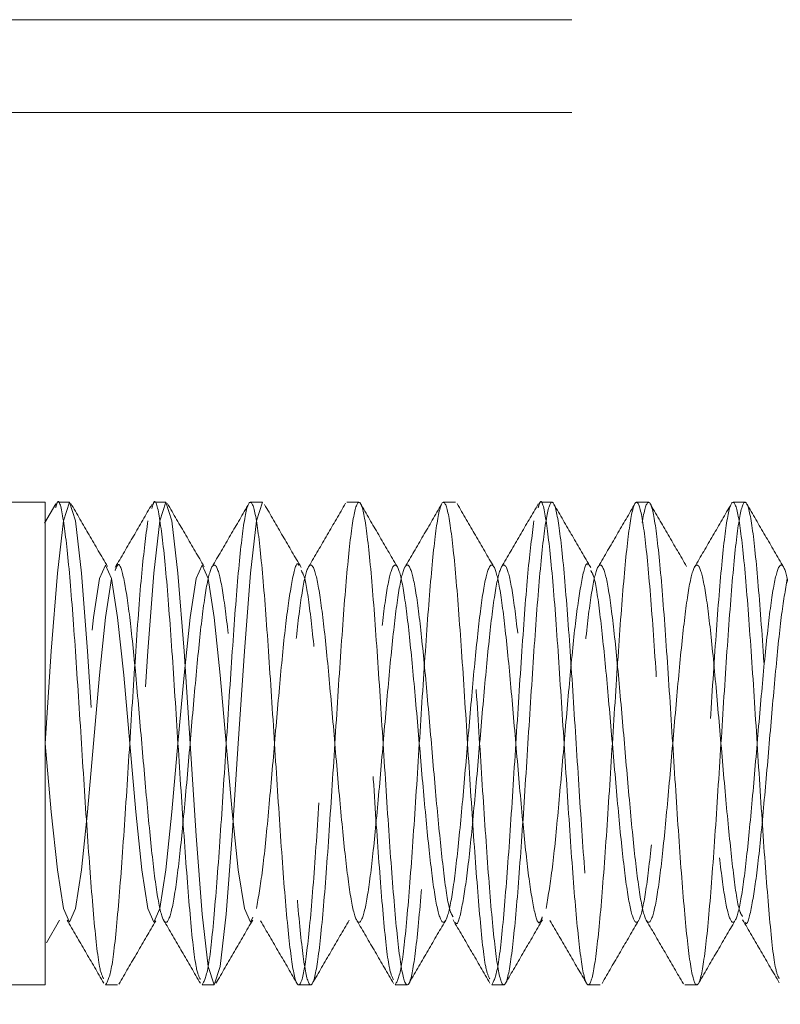
# Model space of a CAD drawing. Units: inches. Extents: x 4 to 128, y 5 to 98.
# Drawn here: x 93 to 94, y 18 to 18 of the extents above; entities that cross this region are included whole.
import ezdxf

# ---------------------------------------------------------------- set-up
doc = ezdxf.new("R2010")
doc.units = ezdxf.units.IN
doc.header["$LTSCALE"] = 12
doc.header["$MEASUREMENT"] = 0
doc.linetypes.add('HIDDEN', pattern=[0.075, 0.05, -0.025])
doc.styles.add('SLDTEXTSTYLE1', font='ARIAL.TTF', dxfattribs={"width": 0.948})
doc.dimstyles.new('SLDDIMSTYLE2', dxfattribs={"dimtxt": 1.213379, "dimasz": 1.56, "dimexe": 0, "dimexo": 0.0625, "dimgap": 0.303345, "dimtad": 0, "dimtih": 1, "dimtoh": 1, "dimdec": 6, "dimrnd": 1e-09, "dimzin": 12, "dimdsep": 46, "dimlunit": 5, "dimtxsty": 'SLDTEXTSTYLE1', "dimsah": 1, "dimcen": 0.09, "dimadec": 0, "dimazin": 3, "dimtfac": 1, "dimtdec": 3, "dimtmove": 0, "dimatfit": 0, "dimfxl": 1, "dimfrac": 2, "dimtolj": 1, "dimtzin": 12, "dimarcsym": 0})

# ---------------------------------------------------------------- blocks, each defined once
blk = doc.blocks.new('_D_12')
at = {"color": 7, "linetype": 'Continuous', "lineweight": 0}
for p, q in [((92.00676, 16.84861), (92.00676, 19.84861)), ((90.08449, 15.69461), (92.90676, 15.69461)), ((92.00676, 12.25638), (92.00676, 15.69461)), ((94.00976, 12.38033), (95.28986, 12.38033)), ((92.90676, 12.25638), (92.00676, 12.25638))]:
    blk.add_line(p, q, dxfattribs=at)
for points in [[(92.00676, 16.84861), (92.24676, 18.40861), (91.76676, 18.40861)], [(92.00676, 15.69461), (91.76676, 14.13461), (92.24676, 14.13461)]]:
    blk.add_solid(points, dxfattribs=at)
at = {"color": 7, "linetype": 'Continuous', "lineweight": 0, "char_height": 1.25, "attachment_point": 1, "style": 'SLDTEXTSTYLE1'}
for s, insert in [('1', (94.18685, 13.88542)), ('"', (95.46694, 12.94584)), ('1', (92.90676, 12.94584)), ('8', (94.18685, 12.18334))]:
    blk.add_mtext(s, dxfattribs=dict(at, insert=insert))

msp = doc.modelspace()

# ---------------------------------------------------------------- linework, layer by layer
at = {"color": 7, "linetype": 'HIDDEN', "lineweight": 0}
for p, q in [((92.8112787, 18.4246185), (108.6532787, 18.4246185)), ((92.8112787, 18.3766185), (108.6532787, 18.3766185)), ((93.1385287, 18.1746185), (91.6385287, 18.1746185)), ((93.1439372, 18.1738727), (93.1380958, 18.1638228)), ((93.1385287, 17.9246185), (93.1385287, 18.1746185)), ((93.1510287, 18.1746185), (93.1447787, 18.1746185)), ((93.2010287, 18.1746185), (93.1947787, 18.1746185)), ((93.2510287, 18.1746185), (93.2447787, 18.1746185)), ((93.3010287, 18.1746185), (93.2947787, 18.1746185)), ((93.3510287, 18.1746185), (93.3447787, 18.1746185)), ((93.4010287, 18.1746185), (93.3947787, 18.1746185)), ((93.4510287, 18.1746185), (93.4447787, 18.1746185)), ((93.5010287, 18.1746185), (93.4947787, 18.1746185)), ((93.1390943, 17.9463895), (93.1459687, 17.9581819)), ((91.6385287, 17.9246185), (93.1385287, 17.9246185)), ((93.1697787, 17.9246185), (93.1760287, 17.9246185)), ((93.2197787, 17.9246185), (93.2260287, 17.9246185)), ((93.2697787, 17.9246185), (93.2760287, 17.9246185)), ((93.3197787, 17.9246185), (93.3260287, 17.9246185)), ((93.3697787, 17.9246185), (93.3760287, 17.9246185)), ((93.4197787, 17.9246185), (93.4260287, 17.9246185)), ((93.4697787, 17.9246185), (93.4760287, 17.9246185))]:
    msp.add_line(p, q, dxfattribs=at)
at = {"color": 7, "linetype": 'HIDDEN', "lineweight": 0, "flags": 128}
for points in [[(93.2510287, 18.1746185), (93.2479037, 18.1651035), (93.2447787, 18.1380069), (93.2416537, 18.097454), (93.2385287, 18.0496185), (93.2354037, 18.0017831), (93.2322787, 17.9612302), (93.2291537, 17.9341336), (93.2260287, 17.9246185), (93.2229037, 17.9341336), (93.2197787, 17.9612302), (93.2166537, 18.0017831), (93.2135287, 18.0496185), (93.2104037, 18.097454), (93.2072787, 18.1380069), (93.2041537, 18.1651035), (93.2010287, 18.1746185), (93.1979037, 18.1651035), (93.1947787, 18.1380069), (93.1916537, 18.097454), (93.1885287, 18.0496185), (93.1854037, 18.0017831), (93.1822787, 17.9612302), (93.1791537, 17.9341336), (93.1760287, 17.9246185), (93.1729037, 17.9341336), (93.1697787, 17.9612302), (93.1666537, 18.0017831), (93.1635287, 18.0496185), (93.1604037, 18.097454), (93.1572787, 18.1380069), (93.1541537, 18.1651035), (93.1510287, 18.1746185), (93.1479037, 18.1651035), (93.1447787, 18.1380069), (93.1416537, 18.097454), (93.1385287, 18.0496185), (93.1385287, 18.0496185)], [(93.2459831, 17.9598088), (93.2447787, 17.9570945), (93.2416537, 17.9641375), (93.2385287, 17.9841941), (93.2354037, 18.0142111), (93.2322787, 18.0496185), (93.2291537, 18.085026), (93.2260287, 18.1150429), (93.2229037, 18.1350996), (93.2197787, 18.1421426), (93.2166537, 18.1350996), (93.2135287, 18.1150429), (93.2104037, 18.085026), (93.2072787, 18.0496185), (93.2041537, 18.0142111), (93.2010287, 17.9841941), (93.1979037, 17.9641375), (93.1947787, 17.9570945), (93.1916537, 17.9641375), (93.1885287, 17.9841941), (93.1854037, 18.0142111), (93.1822787, 18.0496185), (93.1791537, 18.085026), (93.1760287, 18.1150429), (93.1729037, 18.1350996), (93.1697787, 18.1421426), (93.1666537, 18.1350996), (93.1635287, 18.1150429), (93.1604037, 18.085026), (93.1572787, 18.0496185), (93.1541537, 18.0142111), (93.1510287, 17.9841941), (93.1479037, 17.9641375), (93.1447787, 17.9570945), (93.1447787, 17.9570945)], [(93.1729037, 18.1350996), (93.1697787, 18.1150429), (93.1666537, 18.085026), (93.1635287, 18.0496185), (93.1604037, 18.0142111), (93.1572787, 17.9841941), (93.1541537, 17.9641375), (93.1510287, 17.9570945), (93.1479037, 17.9641375), (93.1447787, 17.9841941), (93.1416537, 18.0142111), (93.1385287, 18.0496185), (93.1385287, 18.0496185)]]:
    msp.add_lwpolyline(points, dxfattribs=at)
at = {"color": 7, "linetype": 'HIDDEN', "lineweight": 0}
for points, knots in [([(93.1438884, 18.1719076), (93.1441852, 18.1729894), (93.1455236, 18.1778679), (93.1479037, 18.1672176), (93.1510287, 18.1405493), (93.1541537, 18.0986265), (93.1572787, 18.0496683), (93.1604037, 18.0004113), (93.1635287, 17.9593851), (93.1663126, 17.9326989), (93.1680549, 17.929158), (93.1687554, 17.9277342)], [0, 0, 0, 0, 0.03580382, 0.16147205, 0.28714028, 0.4128085, 0.53847673, 0.66414496, 0.78981319, 0.91548141, 1, 1, 1, 1]), ([(93.170765, 18.1413891), (93.1675942, 18.1468306), (93.1612482, 18.157721), (93.1549163, 18.1686182), (93.1517481, 18.1740705)], [0, 0, 0, 0, 0.49965477, 1, 1, 1, 1]), ([(93.1937707, 18.1735563), (93.1905971, 18.1680915), (93.1842553, 18.1571713), (93.177896, 18.1462752), (93.174719, 18.1408318)], [0, 0, 0, 0, 0.50043184, 1, 1, 1, 1]), ([(93.1937198, 18.1713943), (93.1940728, 18.1727097), (93.1954674, 18.177907), (93.1979037, 18.1672966), (93.2010287, 18.140528), (93.2041537, 18.0986326), (93.2072787, 18.0496654), (93.2104037, 18.0004171), (93.2135287, 17.9593647), (93.2163389, 17.9325131), (93.2181075, 17.928956), (93.2188343, 17.9274941)], [0, 0, 0, 0, 0.04216405, 0.16659401, 0.29102397, 0.41545393, 0.53988389, 0.66431384, 0.7887438, 0.91317376, 1, 1, 1, 1]), ([(93.2208947, 18.1411832), (93.2177105, 18.1466449), (93.2113348, 18.1575807), (93.204982, 18.168514), (93.2018021, 18.1739867)], [0, 0, 0, 0, 0.49944099, 1, 1, 1, 1]), ([(93.2197787, 17.9246185), (93.2208204, 17.9264974), (93.2229037, 17.9302551), (93.2260287, 17.9591627), (93.2291537, 18.0004751), (93.2322787, 18.0496353), (93.2354037, 18.0986948), (93.2385287, 18.1403092), (93.2416537, 18.1681097), (93.2447787, 18.1778729), (93.2479037, 18.16811), (93.2510287, 18.140308), (93.2541537, 18.0986993), (93.2572787, 18.0496185), (93.2604037, 18.0005378), (93.2635287, 17.9589291), (93.2666537, 17.931127), (93.2697787, 17.9213643), (93.2729037, 17.931127), (93.2760287, 17.9589291), (93.2791537, 18.0005378), (93.2822787, 18.0496185), (93.2854037, 18.0986993), (93.2885287, 18.140308), (93.2916537, 18.16811), (93.2947787, 18.1778729), (93.2979037, 18.1681094), (93.3010287, 18.1403102), (93.3041537, 18.0986911), (93.3072787, 18.049649), (93.3104037, 18.000424), (93.3135287, 17.9593538), (93.3163519, 17.9324215), (93.3181334, 17.9288562), (93.3188732, 17.9273756)], [0, 0, 0, 0, 0.03153555, 0.0630711, 0.09460665, 0.1261422, 0.15767775, 0.18921331, 0.22074886, 0.25228441, 0.28381996, 0.31535551, 0.34689106, 0.37842661, 0.40996216, 0.44149771, 0.47303326, 0.50456882, 0.53610437, 0.56763992, 0.59917547, 0.63071102, 0.66224657, 0.69378212, 0.72531767, 0.75685322, 0.78838877, 0.81992433, 0.85145988, 0.88299543, 0.91453098, 0.94606653, 0.97760208, 1, 1, 1, 1]), ([(93.244005, 18.1739862), (93.240825, 18.1685132), (93.234472, 18.1575796), (93.2280961, 18.1466435), (93.2249117, 18.1411816)], [0, 0, 0, 0, 0.500560956, 1, 1, 1, 1]), ([(93.2710817, 18.1408448), (93.2679067, 18.1462846), (93.2615515, 18.1571731), (93.2552126, 18.1680869), (93.2520406, 18.1735483)], [0, 0, 0, 0, 0.49959713, 1, 1, 1, 1]), ([(94.4010287, 18.1746185), (94.3999871, 18.1727397), (94.3979037, 18.168982), (94.3947787, 18.1400743), (94.3916537, 18.0987619), (94.3885287, 18.0496018), (94.3854037, 18.0005422), (94.3822787, 17.9589279), (94.3791537, 17.9311274), (94.3760287, 17.9213642), (94.3729037, 17.9311271), (94.3697787, 17.9589291), (94.3666537, 18.0005378), (94.3635287, 18.0496185), (94.3604037, 18.0986993), (94.3572787, 18.140308), (94.3541537, 18.16811), (94.3510287, 18.1778728), (94.3479037, 18.16811), (94.3447787, 18.140308), (94.3416537, 18.0986993), (94.3385287, 18.0496185), (94.3354037, 18.0005378), (94.3322787, 17.9589291), (94.3291537, 17.931127), (94.3260287, 17.9213643), (94.3229037, 17.931127), (94.3197787, 17.9589291), (94.3166537, 18.0005378), (94.3135287, 18.0496185), (94.3104037, 18.0986993), (94.3072787, 18.140308), (94.3041537, 18.16811), (94.3010287, 18.1778728), (94.2979037, 18.16811), (94.2947787, 18.140308), (94.2916537, 18.0986993), (94.2885287, 18.0496185), (94.2854037, 18.0005378), (94.2822787, 17.9589291), (94.2791537, 17.931127), (94.2760287, 17.9213643), (94.2729037, 17.931127), (94.2697787, 17.9589291), (94.2666537, 18.0005378), (94.2635287, 18.0496185), (94.2604037, 18.0986993), (94.2572787, 18.140308), (94.2541537, 18.16811), (94.2510287, 18.1778728), (94.2479037, 18.16811), (94.2447787, 18.140308), (94.2416537, 18.0986993), (94.2385287, 18.0496185), (94.2354037, 18.0005378), (94.2322787, 17.9589291), (94.2291537, 17.931127), (94.2260287, 17.9213643), (94.2229037, 17.931127), (94.2197787, 17.9589291), (94.2166537, 18.0005378), (94.2135287, 18.0496185), (94.2104037, 18.0986993), (94.2072787, 18.140308), (94.2041537, 18.16811), (94.2010287, 18.1778728), (94.1979037, 18.16811), (94.1947787, 18.140308), (94.1916537, 18.0986993), (94.1885287, 18.0496185), (94.1854037, 18.0005378), (94.1822787, 17.9589291), (94.1791537, 17.931127), (94.1760287, 17.9213643), (94.1729037, 17.931127), (94.1697787, 17.9589291), (94.1666537, 18.0005378), (94.1635287, 18.0496185), (94.1604037, 18.0986993), (94.1572787, 18.140308), (94.1541537, 18.16811), (94.1510287, 18.1778728), (94.1479037, 18.16811), (94.1447787, 18.140308), (94.1416537, 18.0986993), (94.1385287, 18.0496185), (94.1354037, 18.0005378), (94.1322787, 17.9589291), (94.1291537, 17.931127), (94.1260287, 17.9213643), (94.1229037, 17.931127), (94.1197787, 17.9589291), (94.1166537, 18.0005378), (94.1135287, 18.0496185), (94.1104037, 18.0986993), (94.1072787, 18.140308), (94.1041537, 18.16811), (94.1010287, 18.1778728), (94.0979037, 18.16811), (94.0947787, 18.140308), (94.0916537, 18.0986993), (94.0885287, 18.0496185), (94.0854037, 18.0005378), (94.0822787, 17.9589291), (94.0791537, 17.931127), (94.0760287, 17.9213643), (94.0729037, 17.931127), (94.0697787, 17.9589291), (94.0666537, 18.0005378), (94.0635287, 18.0496185), (94.0604037, 18.0986993), (94.0572787, 18.140308), (94.0541537, 18.16811), (94.0510287, 18.1778728), (94.0479037, 18.16811), (94.0447787, 18.140308), (94.0416537, 18.0986993), (94.0385287, 18.0496185), (94.0354037, 18.0005378), (94.0322787, 17.9589291), (94.0291537, 17.931127), (94.0260287, 17.9213643), (94.0229037, 17.931127), (94.0197787, 17.9589291), (94.0166537, 18.0005378), (94.0135287, 18.0496185), (94.0104037, 18.0986993), (94.0072787, 18.140308), (94.0041537, 18.16811), (94.0010287, 18.1778728), (93.9979037, 18.16811), (93.9947787, 18.140308), (93.9916537, 18.0986993), (93.9885287, 18.0496185), (93.9854037, 18.0005378), (93.9822787, 17.9589291), (93.9791537, 17.931127), (93.9760287, 17.9213643), (93.9729037, 17.931127), (93.9697787, 17.9589291), (93.9666537, 18.0005378), (93.9635287, 18.0496185), (93.9604037, 18.0986993), (93.9572787, 18.140308), (93.9541537, 18.16811), (93.9510287, 18.1778728), (93.9479037, 18.16811), (93.9447787, 18.140308), (93.9416537, 18.0986993), (93.9385287, 18.0496185), (93.9354037, 18.0005378), (93.9322787, 17.9589291), (93.9291537, 17.931127), (93.9260287, 17.9213643), (93.9229037, 17.931127), (93.9197787, 17.9589291), (93.9166537, 18.0005378), (93.9135287, 18.0496185), (93.9104037, 18.0986993), (93.9072787, 18.140308), (93.9041537, 18.16811), (93.9010287, 18.1778728), (93.8979037, 18.16811), (93.8947787, 18.140308), (93.8916537, 18.0986993), (93.8885287, 18.0496185), (93.8854037, 18.0005378), (93.8822787, 17.9589291), (93.8791537, 17.931127), (93.8760287, 17.9213643), (93.8729037, 17.931127), (93.8697787, 17.9589291), (93.8666537, 18.0005378), (93.8635287, 18.0496185), (93.8604037, 18.0986993), (93.8572787, 18.140308), (93.8541537, 18.16811), (93.8510287, 18.1778728), (93.8479037, 18.16811), (93.8447787, 18.140308), (93.8416537, 18.0986993), (93.8385287, 18.0496185), (93.8354037, 18.0005378), (93.8322787, 17.9589291), (93.8291537, 17.931127), (93.8260287, 17.9213643), (93.8229037, 17.931127), (93.8197787, 17.9589291), (93.8166537, 18.0005378), (93.8135287, 18.0496185), (93.8104037, 18.0986993), (93.8072787, 18.140308), (93.8041537, 18.16811), (93.8010287, 18.1778728), (93.7979037, 18.16811), (93.7947787, 18.140308), (93.7916537, 18.0986993), (93.7885287, 18.0496185), (93.7854037, 18.0005378), (93.7822787, 17.9589291), (93.7791537, 17.931127), (93.7760287, 17.9213643), (93.7729037, 17.931127), (93.7697787, 17.9589291), (93.7666537, 18.0005378), (93.7635287, 18.0496185), (93.7604037, 18.0986993), (93.7572787, 18.140308), (93.7541537, 18.16811), (93.7510287, 18.1778728), (93.7479037, 18.16811), (93.7447787, 18.140308), (93.7416537, 18.0986993), (93.7385287, 18.0496185), (93.7354037, 18.0005378), (93.7322787, 17.9589291), (93.7291537, 17.931127), (93.7260287, 17.9213643), (93.7229037, 17.931127), (93.7197787, 17.9589291), (93.7166537, 18.0005378), (93.7135287, 18.0496185), (93.7104037, 18.0986993), (93.7072787, 18.140308), (93.7041537, 18.16811), (93.7010287, 18.1778728), (93.6979037, 18.16811), (93.6947787, 18.140308), (93.6916537, 18.0986993), (93.6885287, 18.0496185), (93.6854037, 18.0005378), (93.6822787, 17.9589291), (93.6791537, 17.931127), (93.6760287, 17.9213643), (93.6729037, 17.931127), (93.6697787, 17.9589291), (93.6666537, 18.0005378), (93.6635287, 18.0496185), (93.6604037, 18.0986993), (93.6572787, 18.140308), (93.6541537, 18.16811), (93.6510287, 18.1778728), (93.6479037, 18.16811), (93.6447787, 18.140308), (93.6416537, 18.0986993), (93.6385287, 18.0496185), (93.6354037, 18.0005378), (93.6322787, 17.9589291), (93.6291537, 17.931127), (93.6260287, 17.9213643), (93.6229037, 17.931127), (93.6197787, 17.9589291), (93.6166537, 18.0005378), (93.6135287, 18.0496185), (93.6104037, 18.0986993), (93.6072787, 18.140308), (93.6041537, 18.16811), (93.6010287, 18.1778728), (93.5979037, 18.16811), (93.5947787, 18.140308), (93.5916537, 18.0986993), (93.5885287, 18.0496185), (93.5854037, 18.0005378), (93.5822787, 17.9589291), (93.5791537, 17.931127), (93.5760287, 17.9213643), (93.5729037, 17.931127), (93.5697787, 17.9589291), (93.5666537, 18.0005378), (93.5635287, 18.0496185), (93.5604037, 18.0986993), (93.5572787, 18.140308), (93.5541537, 18.16811), (93.5510287, 18.1778728), (93.5479037, 18.16811), (93.5447787, 18.140308), (93.5416537, 18.0986993), (93.5385287, 18.0496185), (93.5354037, 18.0005378), (93.5322787, 17.9589291), (93.5291537, 17.931127), (93.5260287, 17.9213643), (93.5229037, 17.931127), (93.5197787, 17.9589291), (93.5166537, 18.0005378), (93.5135287, 18.0496185), (93.5104037, 18.0986993), (93.5072787, 18.140308), (93.5041537, 18.16811), (93.5010287, 18.1778728), (93.4979037, 18.16811), (93.4947787, 18.140308), (93.4916537, 18.0986993), (93.4885287, 18.0496185), (93.4854037, 18.0005378), (93.4822787, 17.9589291), (93.4791537, 17.931127), (93.4760287, 17.9213643), (93.4729037, 17.931127), (93.4697787, 17.9589291), (93.4666537, 18.0005378), (93.4635287, 18.0496185), (93.4604037, 18.0986993), (93.4572787, 18.140308), (93.4541537, 18.16811), (93.4510287, 18.1778728), (93.4479037, 18.16811), (93.4447787, 18.140308), (93.4416537, 18.0986993), (93.4385287, 18.0496185), (93.4354037, 18.0005378), (93.4322787, 17.9589291), (93.4291537, 17.931127), (93.4260287, 17.9213643), (93.4229037, 17.931127), (93.4197787, 17.9589291), (93.4166537, 18.0005378), (93.4135287, 18.0496185), (93.4104037, 18.0986993), (93.4072787, 18.140308), (93.4041537, 18.16811), (93.4010287, 18.1778728), (93.3979037, 18.16811), (93.3947787, 18.140308), (93.3916537, 18.0986993), (93.3885287, 18.0496185), (93.3854037, 18.0005378), (93.3822787, 17.9589291), (93.3791537, 17.931127), (93.3760287, 17.9213643), (93.3729037, 17.931127), (93.3697787, 17.9589291), (93.3666537, 18.0005378), (93.3635287, 18.0496185), (93.3604037, 18.0986993), (93.3572787, 18.140308), (93.3541537, 18.16811), (93.3510287, 18.1778728), (93.3479037, 18.16811), (93.3447787, 18.140308), (93.3416537, 18.0986993), (93.3385287, 18.0496185), (93.3354037, 18.0005378), (93.3322787, 17.9589291), (93.3291537, 17.931127), (93.3260287, 17.9213643), (93.3229037, 17.931127), (93.3197787, 17.9589291), (93.3166537, 18.0005378), (93.3135287, 18.0496185), (93.3104037, 18.0986993), (93.3072787, 18.140308), (93.3041537, 18.16811), (93.3010287, 18.1778728), (93.2979037, 18.16811), (93.2947787, 18.140308), (93.2916537, 18.0986993), (93.2885287, 18.0496185), (93.2854037, 18.0005378), (93.2822787, 17.9589291), (93.2791537, 17.9311271), (93.2760287, 17.9213641), (93.2729037, 17.9311277), (93.2697787, 17.9589267), (93.2666537, 18.0005467), (93.2635287, 18.0495851), (93.2604037, 18.098824), (93.2572787, 18.1398428), (93.2545079, 18.166446), (93.2527787, 18.169979), (93.2520911, 18.1713837)], [0, 0, 0, 0, 0.0027199, 0.00543981, 0.00815971, 0.01087962, 0.01359952, 0.01631942, 0.01903933, 0.02175923, 0.02447914, 0.02719904, 0.02991894, 0.03263885, 0.03535875, 0.03807866, 0.04079856, 0.04351846, 0.04623837, 0.04895827, 0.05167818, 0.05439808, 0.05711798, 0.05983789, 0.06255779, 0.0652777, 0.0679976, 0.0707175, 0.07343741, 0.07615731, 0.07887722, 0.08159712, 0.08431702, 0.08703693, 0.08975683, 0.09247674, 0.09519664, 0.09791654, 0.10063645, 0.10335635, 0.10607626, 0.10879616, 0.11151607, 0.11423597, 0.11695587, 0.11967578, 0.12239568, 0.12511559, 0.12783549, 0.13055539, 0.1332753, 0.1359952, 0.13871511, 0.14143501, 0.14415491, 0.14687482, 0.14959472, 0.15231463, 0.15503453, 0.15775443, 0.16047434, 0.16319424, 0.16591415, 0.16863405, 0.17135395, 0.17407386, 0.17679376, 0.17951367, 0.18223357, 0.18495347, 0.18767338, 0.19039328, 0.19311319, 0.19583309, 0.19855299, 0.2012729, 0.2039928, 0.20671271, 0.20943261, 0.21215251, 0.21487242, 0.21759232, 0.22031223, 0.22303213, 0.22575203, 0.22847194, 0.23119184, 0.23391175, 0.23663165, 0.23935155, 0.24207146, 0.24479136, 0.24751127, 0.25023117, 0.25295107, 0.25567098, 0.25839088, 0.26111079, 0.26383069, 0.26655059, 0.2692705, 0.2719904, 0.27471031, 0.27743021, 0.28015011, 0.28287002, 0.28558992, 0.28830983, 0.29102973, 0.29374963, 0.29646954, 0.29918944, 0.30190935, 0.30462925, 0.30734916, 0.31006906, 0.31278896, 0.31550887, 0.31822877, 0.32094868, 0.32366858, 0.32638848, 0.32910839, 0.33182829, 0.3345482, 0.3372681, 0.339988, 0.34270791, 0.34542781, 0.34814772, 0.35086762, 0.35358752, 0.35630743, 0.35902733, 0.36174724, 0.36446714, 0.36718704, 0.36990695, 0.37262685, 0.37534676, 0.37806666, 0.38078656, 0.38350647, 0.38622637, 0.38894628, 0.39166618, 0.39438608, 0.39710599, 0.39982589, 0.4025458, 0.4052657, 0.4079856, 0.41070551, 0.41342541, 0.41614532, 0.41886522, 0.42158512, 0.42430503, 0.42702493, 0.42974484, 0.43246474, 0.43518464, 0.43790455, 0.44062445, 0.44334436, 0.44606426, 0.44878416, 0.45150407, 0.45422397, 0.45694388, 0.45966378, 0.46238368, 0.46510359, 0.46782349, 0.4705434, 0.4732633, 0.4759832, 0.47870311, 0.48142301, 0.48414292, 0.48686282, 0.48958272, 0.49230263, 0.49502253, 0.49774244, 0.50046234, 0.50318225, 0.50590215, 0.50862205, 0.51134196, 0.51406186, 0.51678177, 0.51950167, 0.52222157, 0.52494148, 0.52766138, 0.53038129, 0.53310119, 0.53582109, 0.538541, 0.5412609, 0.54398081, 0.54670071, 0.54942061, 0.55214052, 0.55486042, 0.55758033, 0.56030023, 0.56302013, 0.56574004, 0.56845994, 0.57117985, 0.57389975, 0.57661965, 0.57933956, 0.58205946, 0.58477937, 0.58749927, 0.59021917, 0.59293908, 0.59565898, 0.59837889, 0.60109879, 0.60381869, 0.6065386, 0.6092585, 0.61197841, 0.61469831, 0.61741821, 0.62013812, 0.62285802, 0.62557793, 0.62829783, 0.63101773, 0.63373764, 0.63645754, 0.63917745, 0.64189735, 0.64461725, 0.64733716, 0.65005706, 0.65277697, 0.65549687, 0.65821677, 0.66093668, 0.66365658, 0.66637649, 0.66909639, 0.67181629, 0.6745362, 0.6772561, 0.67997601, 0.68269591, 0.68541581, 0.68813572, 0.69085562, 0.69357553, 0.69629543, 0.69901534, 0.70173524, 0.70445514, 0.70717505, 0.70989495, 0.71261486, 0.71533476, 0.71805466, 0.72077457, 0.72349447, 0.72621438, 0.72893428, 0.73165418, 0.73437409, 0.73709399, 0.7398139, 0.7425338, 0.7452537, 0.74797361, 0.75069351, 0.75341342, 0.75613332, 0.75885322, 0.76157313, 0.76429303, 0.76701294, 0.76973284, 0.77245274, 0.77517265, 0.77789255, 0.78061246, 0.78333236, 0.78605226, 0.78877217, 0.79149207, 0.79421198, 0.79693188, 0.79965178, 0.80237169, 0.80509159, 0.8078115, 0.8105314, 0.8132513, 0.81597121, 0.81869111, 0.82141102, 0.82413092, 0.82685082, 0.82957073, 0.83229063, 0.83501054, 0.83773044, 0.84045034, 0.84317025, 0.84589015, 0.84861006, 0.85132996, 0.85404986, 0.85676977, 0.85948967, 0.86220958, 0.86492948, 0.86764938, 0.87036929, 0.87308919, 0.8758091, 0.878529, 0.8812489, 0.88396881, 0.88668871, 0.88940862, 0.89212852, 0.89484843, 0.89756833, 0.90028823, 0.90300814, 0.90572804, 0.90844795, 0.91116785, 0.91388775, 0.91660766, 0.91932756, 0.92204747, 0.92476737, 0.92748727, 0.93020718, 0.93292708, 0.93564699, 0.93836689, 0.94108679, 0.9438067, 0.9465266, 0.94924651, 0.95196641, 0.95468631, 0.95740622, 0.96012612, 0.96284603, 0.96556593, 0.96828583, 0.97100574, 0.97372564, 0.97644555, 0.97916545, 0.98188535, 0.98460526, 0.98732516, 0.99004507, 0.99276497, 0.99548487, 0.99820478, 1, 1, 1, 1]), ([(93.2940964, 18.1741247), (93.2909263, 18.1686702), (93.284591, 18.1577695), (93.2782401, 18.1468708), (93.2750671, 18.1414256)], [0, 0, 0, 0, 0.5003779, 1, 1, 1, 1]), ([(93.320752, 18.1414085), (93.3175799, 18.1468521), (93.3112312, 18.1577472), (93.3048973, 18.1686465), (93.301728, 18.1741002)], [0, 0, 0, 0, 0.49963644, 1, 1, 1, 1]), ([(93.3197787, 17.9246185), (93.3208204, 17.9264974), (93.3229037, 17.9302551), (93.3260287, 17.9591627), (93.3291537, 18.0004751), (93.3322787, 18.0496353), (93.3354037, 18.0986948), (93.3385287, 18.1403092), (93.3416537, 18.1681096), (93.3447787, 18.177873), (93.3479037, 18.1681094), (93.3510287, 18.1403103), (93.3541537, 18.0986905), (93.3572787, 18.0496513), (93.3604037, 18.0004154), (93.3635287, 17.9593856), (93.3663105, 17.9327143), (93.3680506, 17.9291746), (93.368749, 17.9277539)], [0, 0, 0, 0, 0.06381423, 0.12762846, 0.19144269, 0.25525692, 0.31907115, 0.38288538, 0.44669961, 0.51051385, 0.57432808, 0.63814231, 0.70195654, 0.76577077, 0.829585, 0.89339923, 0.95721346, 1, 1, 1, 1]), ([(93.3437752, 18.1735655), (93.340606, 18.1681101), (93.3342722, 18.157207), (93.327924, 18.1463302), (93.3247522, 18.1408957)], [0, 0, 0, 0, 0.500355558, 1, 1, 1, 1]), ([(93.3709157, 18.1411476), (93.3677315, 18.146609), (93.361356, 18.1575441), (93.3550033, 18.1684787), (93.3518234, 18.1739521)], [0, 0, 0, 0, 0.49944253, 1, 1, 1, 1]), ([(93.3939178, 18.1738386), (93.390739, 18.1683653), (93.3843882, 18.1574305), (93.3780156, 18.1465026), (93.3748327, 18.1410445)], [0, 0, 0, 0, 0.50053286, 1, 1, 1, 1]), ([(93.3938678, 18.1718449), (93.3941714, 18.1729548), (93.3955167, 18.1778724), (93.3979037, 18.1672283), (93.4010287, 18.1405442), (93.4041537, 18.098636), (93.4072787, 18.0496355), (93.4104037, 18.0005332), (93.4135287, 17.9589303), (93.4166537, 17.9311267), (93.4197787, 17.9213644), (93.4229037, 17.931127), (93.4260287, 17.9589291), (93.4291537, 18.0005377), (93.4322787, 18.0496185), (93.4354037, 18.0986993), (93.4385287, 18.140308), (93.4416537, 18.16811), (93.4447787, 18.1778728), (93.4479037, 18.16811), (93.4510287, 18.140308), (93.4541537, 18.0986993), (93.4572787, 18.0496185), (93.4604037, 18.0005378), (93.4635287, 17.9589291), (93.4666537, 17.931127), (93.4697787, 17.9213643), (93.4729037, 17.931127), (93.4760287, 17.9589291), (93.4791537, 18.0005378), (93.4822787, 18.0496185), (93.4854037, 18.0986993), (93.4885287, 18.140308), (93.4916537, 18.16811), (93.4947787, 18.177873), (93.4979037, 18.1681094), (93.5010287, 18.1403104), (93.5041537, 18.0986903), (93.5072787, 18.049652), (93.5104037, 18.0004128), (93.5135287, 17.9593954), (93.5162981, 17.9328016), (93.5180258, 17.9292695), (93.5187118, 17.927867)], [0, 0, 0, 0, 0.00729646, 0.03232769, 0.05735892, 0.08239015, 0.10742138, 0.13245261, 0.15748384, 0.18251507, 0.2075463, 0.23257753, 0.25760876, 0.28263999, 0.30767122, 0.33270245, 0.35773368, 0.38276491, 0.40779614, 0.43282737, 0.4578586, 0.48288983, 0.50792106, 0.53295229, 0.55798352, 0.58301475, 0.60804598, 0.63307721, 0.65810844, 0.68313967, 0.7081709, 0.73320213, 0.75823336, 0.78326459, 0.80829582, 0.83332705, 0.85835828, 0.88338951, 0.90842074, 0.93345197, 0.9584832, 0.98351443, 1, 1, 1, 1]), ([(93.4210732, 18.1408613), (93.4178994, 18.146299), (93.4115469, 18.1571827), (93.40521, 18.1680924), (93.4020391, 18.1735515)], [0, 0, 0, 0, 0.4996157, 1, 1, 1, 1]), ([(93.4441248, 18.1741644), (93.4409501, 18.168704), (93.4346066, 18.1577933), (93.4282441, 18.1468768), (93.4250658, 18.1414236)], [0, 0, 0, 0, 0.500460879, 1, 1, 1, 1]), ([(93.4707429, 18.1414218), (93.4675696, 18.1468674), (93.4612181, 18.157767), (93.4548823, 18.1686685), (93.4517119, 18.1741234)], [0, 0, 0, 0, 0.49961757, 1, 1, 1, 1]), ([(93.4938518, 18.1737171), (93.4906868, 18.1682694), (93.4843605, 18.1573804), (93.4780224, 18.1465142), (93.4748552, 18.1410843)], [0, 0, 0, 0, 0.50029255, 1, 1, 1, 1]), ([(93.5209353, 18.1411139), (93.5177514, 18.1465746), (93.5113764, 18.1575082), (93.505024, 18.1684435), (93.5018443, 18.1739172)], [0, 0, 0, 0, 0.49944719, 1, 1, 1, 1]), ([(93.3497522, 17.9599715), (93.349136, 17.9609315), (93.3474782, 17.9635144), (93.3447787, 17.9828794), (93.3416537, 18.0131852), (93.3385287, 18.0496464), (93.3354037, 18.0859403), (93.3322787, 18.1167482), (93.3291537, 18.1373245), (93.3260287, 18.1445515), (93.3229037, 18.137325), (93.3197787, 18.1167462), (93.3166537, 18.0859477), (93.3135287, 18.0496185), (93.3104037, 18.0132893), (93.3072787, 17.9824909), (93.3041537, 17.961912), (93.3010287, 17.9546857), (93.2979037, 17.961912), (93.2947787, 17.9824909), (93.2916537, 18.0132893), (93.2885287, 18.0496185), (93.2854037, 18.0859477), (93.2822787, 18.1167462), (93.2791537, 18.137325), (93.2760287, 18.1445514), (93.2729037, 18.137325), (93.2697787, 18.1167462), (93.2666537, 18.0859477), (93.2635287, 18.0496185), (93.2604037, 18.0132893), (93.2572787, 17.9824909), (93.2541537, 17.961912), (93.2510287, 17.9546857), (93.2479037, 17.961912), (93.2447787, 17.9824909), (93.2416537, 18.0132893), (93.2385287, 18.0496185), (93.2354037, 18.0859477), (93.2322787, 18.1167462), (93.2291537, 18.137325), (93.2260287, 18.1445514), (93.2229037, 18.137325), (93.2197787, 18.1167462), (93.2166537, 18.0859477), (93.2135287, 18.0496185), (93.2104037, 18.0132893), (93.2072787, 17.9824909), (93.2041537, 17.961912), (93.2010287, 17.9546858), (93.1979037, 17.9619118), (93.1947787, 17.9824916), (93.1916537, 18.0132866), (93.1885287, 18.0496287), (93.1854037, 18.0859099), (93.1822787, 18.1168875), (93.1791537, 18.1367976), (93.176638, 18.1446242), (93.1751639, 18.1404449), (93.1747315, 18.1392189)], [0, 0, 0, 0, 0.01056144, 0.02841647, 0.0462715, 0.06412653, 0.08198157, 0.0998366, 0.11769163, 0.13554666, 0.15340169, 0.17125672, 0.18911175, 0.20696678, 0.22482181, 0.24267684, 0.26053187, 0.2783869, 0.29624193, 0.31409696, 0.33195199, 0.34980702, 0.36766205, 0.38551708, 0.40337211, 0.42122714, 0.43908217, 0.4569372, 0.47479223, 0.49264726, 0.51050229, 0.52835732, 0.54621236, 0.56406739, 0.58192242, 0.59977745, 0.61763248, 0.63548751, 0.65334254, 0.67119757, 0.6890526, 0.70690763, 0.72476266, 0.74261769, 0.76047272, 0.77832775, 0.79618278, 0.81403781, 0.83189284, 0.84974787, 0.8676029, 0.88545793, 0.90331296, 0.92116799, 0.93902302, 0.95687805, 0.97473308, 0.99258811, 1, 1, 1, 1]), ([(93.2698252, 18.1420378), (93.2698097, 18.1420732), (93.2687525, 18.1444878), (93.2666537, 18.1362656), (93.2635287, 18.1170272), (93.2604037, 18.0858831), (93.2572787, 18.0495961), (93.2541537, 18.0134437), (93.2510287, 17.9818959), (93.2489454, 17.970057), (93.2479037, 17.9641375)], [0, 0, 0, 0, 0.00212031, 0.14467455, 0.2872288, 0.42978304, 0.57233728, 0.71489152, 0.85744576, 1, 1, 1, 1]), ([(93.3960021, 17.9598517), (93.3955943, 17.9587048), (93.3941448, 17.9546284), (93.3916537, 17.9624615), (93.3885287, 17.9823437), (93.3854037, 18.0133288), (93.3822787, 18.049608), (93.3791537, 18.0859506), (93.3760287, 18.1167454), (93.3729037, 18.1373252), (93.3697787, 18.1445513), (93.3666537, 18.137325), (93.3635287, 18.1167462), (93.3604037, 18.0859477), (93.3572787, 18.0496185), (93.3541537, 18.0132893), (93.3510287, 17.9824909), (93.3479037, 17.961912), (93.3447787, 17.9546857), (93.3416537, 17.961912), (93.3385287, 17.9824909), (93.3354037, 18.0132893), (93.3322787, 18.0496185), (93.3291537, 18.0859477), (93.3260287, 18.1167462), (93.3229037, 18.137325), (93.3197787, 18.1445514), (93.3166537, 18.137325), (93.3135287, 18.1167462), (93.3104037, 18.0859477), (93.3072787, 18.0496185), (93.3041537, 18.0132893), (93.3010287, 17.9824909), (93.2979037, 17.9619121), (93.2947787, 17.9546856), (93.2916537, 17.9619126), (93.2885287, 17.9824889), (93.2854037, 18.0132968), (93.2822787, 18.0495904), (93.2791537, 18.0860527), (93.2760287, 18.1163544), (93.2733342, 18.1356971), (93.2716813, 18.1382779), (93.27107, 18.1392323)], [0, 0, 0, 0, 0.00979248, 0.03480607, 0.05981966, 0.08483325, 0.10984685, 0.13486044, 0.15987403, 0.18488762, 0.20990121, 0.23491481, 0.2599284, 0.28494199, 0.30995558, 0.33496918, 0.35998277, 0.38499636, 0.41000995, 0.43502355, 0.46003714, 0.48505073, 0.51006432, 0.53507791, 0.56009151, 0.5851051, 0.61011869, 0.63513228, 0.66014588, 0.68515947, 0.71017306, 0.73518665, 0.76020024, 0.78521384, 0.81022743, 0.83524102, 0.86025461, 0.88526821, 0.9102818, 0.93529539, 0.96030898, 0.98532257, 1, 1, 1, 1]), ([(93.4997353, 17.9600094), (93.4991248, 17.960963), (93.4974726, 17.9635435), (93.4947787, 17.9828831), (93.4916537, 18.0131842), (93.4885287, 18.0496467), (93.4854037, 18.0859402), (93.4822787, 18.1167482), (93.4791537, 18.1373245), (93.4760287, 18.1445515), (93.4729037, 18.137325), (93.4697787, 18.1167462), (93.4666537, 18.0859477), (93.4635287, 18.0496185), (93.4604037, 18.0132893), (93.4572787, 17.9824909), (93.4541537, 17.961912), (93.4510287, 17.9546857), (93.4479037, 17.961912), (93.4447787, 17.9824909), (93.4416537, 18.0132893), (93.4385287, 18.0496185), (93.4354037, 18.0859477), (93.4322787, 18.1167462), (93.4291537, 18.137325), (93.4260287, 18.1445514), (93.4229037, 18.137325), (93.4197787, 18.1167462), (93.4166537, 18.0859477), (93.4135287, 18.0496185), (93.4104037, 18.0132893), (93.4072787, 17.9824909), (93.4041537, 17.961912), (93.4010287, 17.9546857), (93.3979037, 17.961912), (93.3947787, 17.9824909), (93.3916537, 18.0132893), (93.3885287, 18.0496185), (93.3854037, 18.0859477), (93.3822787, 18.1167462), (93.3791537, 18.1373251), (93.3760287, 18.1445513), (93.3729037, 18.1373254), (93.3697787, 18.1167447), (93.3666537, 18.0859532), (93.3635287, 18.0495981), (93.3604037, 18.0133654), (93.3572787, 17.9822068), (93.3541537, 17.9629723), (93.3520549, 17.9547492), (93.3509977, 17.9571639), (93.3509822, 17.9571993)], [0, 0, 0, 0, 0.01231323, 0.03332119, 0.05432915, 0.07533711, 0.09634507, 0.11735303, 0.138361, 0.15936896, 0.18037692, 0.20138488, 0.22239284, 0.2434008, 0.26440876, 0.28541673, 0.30642469, 0.32743265, 0.34844061, 0.36944857, 0.39045653, 0.4114645, 0.43247246, 0.45348042, 0.47448838, 0.49549634, 0.5165043, 0.53751227, 0.55852023, 0.57952819, 0.60053615, 0.62154411, 0.64255207, 0.66356004, 0.684568, 0.70557596, 0.72658392, 0.74759188, 0.76859984, 0.78960781, 0.81061577, 0.83162373, 0.85263169, 0.87363965, 0.89464761, 0.91565558, 0.93666354, 0.9576715, 0.97867946, 0.99968742, 1, 1, 1, 1]), ([(93.4198252, 18.1420378), (93.4198097, 18.1420732), (93.4187525, 18.1444878), (93.4166537, 18.1362657), (93.4135287, 18.1170272), (93.4104037, 18.0858831), (93.4072787, 18.0495961), (93.4041537, 18.0134437), (93.4010287, 17.9818959), (93.3989454, 17.970057), (93.3979037, 17.9641375)], [0, 0, 0, 0, 0.00212104, 0.14467517, 0.28722931, 0.42978345, 0.57233759, 0.71489172, 0.85744586, 1, 1, 1, 1]), ([(93.5698252, 18.1420378), (93.5698097, 18.1420732), (93.5687525, 18.1444878), (93.5666537, 18.1362648), (93.5635287, 18.1170303), (93.5604037, 18.0858716), (93.5572787, 18.0496389), (93.5541537, 18.0132838), (93.5510287, 17.9824924), (93.5479037, 17.9619116), (93.5447787, 17.9546858), (93.5416537, 17.961912), (93.5385287, 17.9824909), (93.5354037, 18.0132893), (93.5322787, 18.0496185), (93.5291537, 18.0859477), (93.5260287, 18.1167462), (93.5229037, 18.137325), (93.5197787, 18.1445514), (93.5166537, 18.137325), (93.5135287, 18.1167462), (93.5104037, 18.0859477), (93.5072787, 18.0496185), (93.5041537, 18.0132893), (93.5010287, 17.9824909), (93.4979037, 17.961912), (93.4947787, 17.9546857), (93.4916537, 17.961912), (93.4885287, 17.9824909), (93.4854037, 18.0132893), (93.4822787, 18.0496185), (93.4791537, 18.0859477), (93.4760287, 18.1167462), (93.4729037, 18.137325), (93.4697787, 18.1445514), (93.4666537, 18.137325), (93.4635287, 18.1167462), (93.4604037, 18.0859477), (93.4572787, 18.0496185), (93.4541537, 18.0132893), (93.4510287, 17.9824909), (93.4479037, 17.9619121), (93.4447787, 17.9546856), (93.4416537, 17.9619126), (93.4385287, 17.9824889), (93.4354037, 18.0132968), (93.4322787, 18.0495905), (93.4291537, 18.0860522), (93.4260287, 18.1163562), (93.4233314, 18.1357112), (93.4216758, 18.1382932), (93.4210619, 18.1392507)], [0, 0, 0, 0, 0.00031243, 0.02131895, 0.04232547, 0.06333199, 0.08433851, 0.10534503, 0.12635155, 0.14735807, 0.16836459, 0.18937111, 0.21037763, 0.23138415, 0.25239067, 0.27339719, 0.29440371, 0.31541023, 0.33641675, 0.35742327, 0.37842979, 0.3994363, 0.42044282, 0.44144934, 0.46245586, 0.48346238, 0.5044689, 0.52547542, 0.54648194, 0.56748846, 0.58849498, 0.6095015, 0.63050802, 0.65151454, 0.67252106, 0.69352758, 0.7145341, 0.73554062, 0.75654714, 0.77755366, 0.79856018, 0.8195667, 0.84057322, 0.86157974, 0.88258626, 0.90359278, 0.9245993, 0.94560582, 0.96661234, 0.98761886, 1, 1, 1, 1]), ([(93.5229037, 18.1350996), (93.5218621, 18.1291801), (93.5197787, 18.1173411), (93.5166537, 18.0857934), (93.5135287, 18.049641), (93.5104037, 18.013354), (93.5072787, 17.9822099), (93.5041537, 17.9629714), (93.5020549, 17.9547492), (93.5009977, 17.9571639), (93.5009822, 17.9571992)], [0, 0, 0, 0, 0.142554237, 0.285108474, 0.427662711, 0.570216948, 0.712771185, 0.855325422, 0.99787966, 1, 1, 1, 1]), ([(93.1497945, 17.9582621), (93.152964, 17.9528304), (93.1593071, 17.9419599), (93.1656371, 17.9310642), (93.1688042, 17.9256129)], [0, 0, 0, 0, 0.499677167, 1, 1, 1, 1]), ([(93.1998095, 17.9582346), (93.2029906, 17.9527803), (93.2093592, 17.9418608), (93.2157073, 17.9309296), (93.2188845, 17.9254586)], [0, 0, 0, 0, 0.49949816, 1, 1, 1, 1]), ([(93.2269303, 17.9254723), (93.2301068, 17.930942), (93.2364536, 17.9418709), (93.2428203, 17.9527867), (93.2460005, 17.9582393)], [0, 0, 0, 0, 0.500487253, 1, 1, 1, 1]), ([(93.2769418, 17.9254937), (93.2801065, 17.9309409), (93.2864322, 17.941829), (93.2927695, 17.9526951), (93.2959364, 17.958125)], [0, 0, 0, 0, 0.5002881, 1, 1, 1, 1]), ([(93.2999319, 17.9580218), (93.3030975, 17.9525919), (93.3094321, 17.9417262), (93.3157557, 17.9308413), (93.3189192, 17.9253959)], [0, 0, 0, 0, 0.49972775, 1, 1, 1, 1]), ([(93.3497381, 17.9583683), (93.3529169, 17.9529206), (93.3592802, 17.9420152), (93.3656248, 17.9310892), (93.3688, 17.9256212)], [0, 0, 0, 0, 0.49953869, 1, 1, 1, 1]), ([(93.3769509, 17.9255108), (93.380127, 17.9309802), (93.3864731, 17.9419083), (93.3928388, 17.9528213), (93.3960186, 17.9582726)], [0, 0, 0, 0, 0.50047953, 1, 1, 1, 1]), ([(93.4269116, 17.9254379), (93.4300754, 17.9308837), (93.4363994, 17.9417691), (93.4427347, 17.9526341), (93.4459005, 17.9580636)], [0, 0, 0, 0, 0.50027556, 1, 1, 1, 1]), ([(93.499724, 17.9583956), (93.5028985, 17.9529569), (93.5092526, 17.9420708), (93.5155907, 17.9311586), (93.5187623, 17.9256982)], [0, 0, 0, 0, 0.499604778, 1, 1, 1, 1]), ([(93.1766911, 17.9250844), (93.179867, 17.9305468), (93.1862127, 17.9414611), (93.1925782, 17.952382), (93.1957578, 17.9578372)], [0, 0, 0, 0, 0.50048283, 1, 1, 1, 1]), ([(93.250041, 17.9578501), (93.2532216, 17.9523934), (93.2595893, 17.9414691), (93.2659365, 17.9305524), (93.2691133, 17.9250886)], [0, 0, 0, 0, 0.49950038, 1, 1, 1, 1]), ([(93.3266985, 17.9250947), (93.3298753, 17.9305587), (93.3362225, 17.9414758), (93.3425903, 17.9524001), (93.345771, 17.9578569)], [0, 0, 0, 0, 0.500499823, 1, 1, 1, 1]), ([(93.39996, 17.9579759), (93.4031439, 17.9525145), (93.4095187, 17.9415794), (93.4158709, 17.9306505), (93.4190504, 17.9251799)], [0, 0, 0, 0, 0.4994468, 1, 1, 1, 1]), ([(93.4500404, 17.9578509), (93.4532108, 17.9524103), (93.4595557, 17.9415217), (93.4658868, 17.9306256), (93.4690544, 17.9251739)], [0, 0, 0, 0, 0.499662161, 1, 1, 1, 1]), ([(93.476709, 17.9251094), (93.4798866, 17.9305751), (93.4862352, 17.941495), (93.492605, 17.9524225), (93.4957867, 17.9578806)], [0, 0, 0, 0, 0.50051536, 1, 1, 1, 1])]:
    msp.add_open_spline(points, degree=3, knots=knots, dxfattribs=at)
for points in [[(93.1697787, 17.9246185), (93.1708204, 17.926497), (93.1729037, 17.930254), (93.1760287, 17.9591669), (93.1791537, 18.0004597), (93.1822787, 18.0496931), (93.1854037, 18.098479), (93.1885287, 18.1411147), (93.1906121, 18.1571072), (93.1916537, 18.1651035)], [(93.3697787, 17.9246185), (93.3708204, 17.926497), (93.3729037, 17.930254), (93.3760287, 17.9591669), (93.3791537, 18.0004597), (93.3822787, 18.0496931), (93.3854037, 18.098479), (93.3885287, 18.1411147), (93.3906121, 18.1571072), (93.3916537, 18.1651035)]]:
    msp.add_open_spline(points, degree=3, dxfattribs=at)

# ---------------------------------------------------------------- dimensions: what is measured, and where the dimension line sits
at = {"color": 7, "linetype": 'Continuous', "lineweight": 0}
dim = msp.add_linear_dim(base=(92.0067552, 15.6946139), p1=(89.4844893, 16.8486139), p2=(89.4844893, 15.6946139), angle=90, dimstyle='SLDDIMSTYLE2', dxfattribs=at)
dim.commit()
dim.dimension.update_dxf_attribs({"geometry": '_D_12', "text_midpoint": (92.0067552, 12.2563761), "dimtype": 160})

doc.saveas('drawing.dxf')
